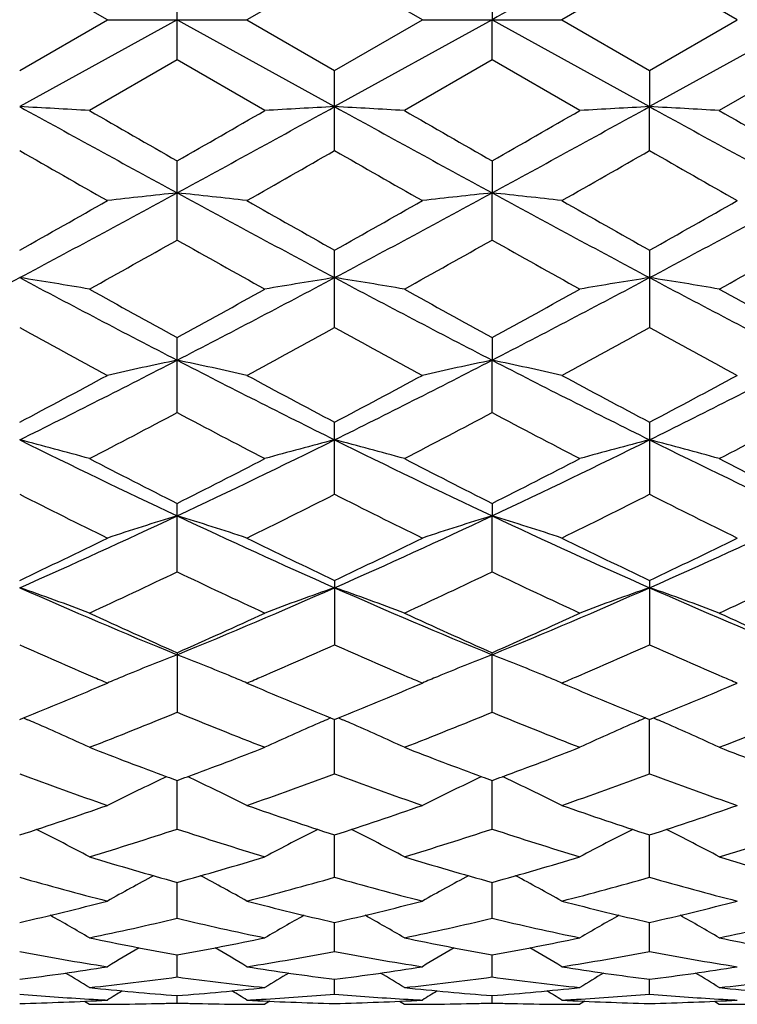
# Model space of a CAD drawing. Units: inches. Extents: x 0 to 11, y 0 to 8.5.
# Drawn here: x 7.8 to 8, y 5.4 to 5.5 of the extents above; entities that cross this region are included whole.
import ezdxf

# ---------------------------------------------------------------- set-up
doc = ezdxf.new("R2010")
doc.units = ezdxf.units.IN
doc.header["$LTSCALE"] = 0.605
doc.header["$MEASUREMENT"] = 0
doc.layers.get('0').update_dxf_attribs({"linetype": 'CONTINUOUS'})

msp = doc.modelspace()

# ---------------------------------------------------------------- linework, layer by layer
at = {"color": 7, "linetype": 'CONTINUOUS'}
for p, q in [((7.859369701, 5.5311384089), (7.8444330398, 5.5397588333)), ((7.8980468418, 5.5397589289), (7.8831100845, 5.531138409)), ((7.9129836421, 5.5311384084), (7.8980468418, 5.5397589289)), ((7.9516606379, 5.5397583566), (7.9367246994, 5.531138409)), ((7.9665984107, 5.5311384087), (7.9516606379, 5.5397583566)), ((7.8712400651, 5.5242868577), (7.8712400651, 5.5379899594)), ((7.9248535213, 5.5379901298), (7.9248537037, 5.531138409)), ((7.8444330415, 5.5225179856), (7.859369701, 5.5311384089)), ((7.8712400168, 5.531138409), (7.8444332221, 5.5163432383)), ((7.8593697006, 5.531138409), (7.8831100845, 5.531138409)), ((7.8712400168, 5.531138409), (7.89804678, 5.5163432266)), ((7.8831100845, 5.531138409), (7.8980468429, 5.522517889)), ((7.9248537037, 5.531138409), (7.89804678, 5.5163432266)), ((7.8980468429, 5.522517889), (7.9129836421, 5.5311384084)), ((7.9129836429, 5.531138409), (7.9367246994, 5.531138409)), ((7.9248535213, 5.5242866884), (7.9248537037, 5.531138409)), ((7.9248537037, 5.531138409), (7.9516603607, 5.5163432838)), ((7.9367246994, 5.531138409), (7.9516606369, 5.5225184607)), ((7.9784676566, 5.531138409), (7.9516603607, 5.5163432838)), ((7.9516606369, 5.5225184607), (7.9665984107, 5.5311384087)), ((7.8712400664, 5.5242868583), (7.856303218, 5.5156834588)), ((7.8861771888, 5.5156834592), (7.8712400664, 5.5242868583)), ((7.9248535217, 5.5242866885), (7.9099161917, 5.5156834588)), ((7.9397895446, 5.5156834594), (7.9248535217, 5.5242866885)), ((7.978467388, 5.5242873639), (7.9635297948, 5.5156834588)), ((7.8980468429, 5.5088748927), (7.8980468429, 5.522517889)), ((7.9516606369, 5.5225184607), (7.9516603607, 5.5163432838)), ((7.9516606369, 5.5088743234), (7.9516603607, 5.5163432838)), ((7.8712400651, 5.4936512337), (7.8712400651, 5.5071210142)), ((7.9248535213, 5.507121183), (7.9248537037, 5.5016744644)), ((7.9248535213, 5.4936510688), (7.9248537037, 5.5016744644)), ((7.8980468429, 5.4787490135), (7.8980468429, 5.4919274139)), ((7.9516606369, 5.4919279704), (7.9516606369, 5.4787484675)), ((7.8712400651, 5.4642921904), (7.8712400651, 5.4770699526)), ((7.9248535213, 5.477070114), (7.9248537037, 5.4732138791)), ((7.9248535213, 5.4642920355), (7.9248537037, 5.4732138791)), ((7.8980468429, 5.4504071923), (7.8980468429, 5.4626722221)), ((7.9516606369, 5.4626727446), (7.9516606369, 5.4504066883)), ((7.8712400651, 5.437209515), (7.8712400651, 5.4488601274)), ((7.9248535213, 5.448860276), (7.9248537037, 5.4467258442)), ((7.9248535213, 5.4372093754), (7.9248537037, 5.4467258442)), ((7.8980468429, 5.4357485643), (7.8980468429, 5.4248145759)), ((7.9516606369, 5.4357490348), (7.9516606369, 5.424814131)), ((7.8712400651, 5.4234521904), (7.8712400651, 5.4133254754)), ((7.9248535213, 5.4133253558), (7.9248535213, 5.423452321)), ((7.8583836774, 5.4178743138), (7.859369701, 5.4182943887)), ((7.8831100845, 5.4182943887), (7.8840970954, 5.4178738835)), ((7.9119957765, 5.4178735084), (7.9129836421, 5.4182943883)), ((7.9367246994, 5.4182943887), (7.9377092224, 5.4178749669)), ((7.9656136938, 5.4178748992), (7.9665984107, 5.4182943885)), ((7.8444330415, 5.4120733612), (7.8451094077, 5.4123492287)), ((7.8451094077, 5.4123492287), (7.8457863489, 5.4120593182)), ((7.8973700969, 5.412349671), (7.8966938488, 5.4120593677)), ((7.8973705298, 5.4123482679), (7.8980468429, 5.4120732932)), ((7.8980468429, 5.40284269), (7.8980467839, 5.4120732855)), ((7.8980468429, 5.4120732932), (7.8987230434, 5.4123490817)), ((7.8987230434, 5.4123490817), (7.8993998591, 5.4120592054)), ((7.9509837085, 5.4123501582), (7.950307482, 5.4120598787)), ((7.9509841437, 5.4123487567), (7.9516606369, 5.4120736958)), ((7.9516606369, 5.4028423194), (7.9516603771, 5.4120736881)), ((7.9516606369, 5.4120736958), (7.9523368197, 5.4123494392)), ((7.9523368197, 5.4123494392), (7.9530133571, 5.4120596652)), ((7.8712400651, 5.393453414), (7.8712400244, 5.4017113614)), ((7.9248535213, 5.3934533184), (7.9248536753, 5.4017115113)), ((7.8980468429, 5.3852397611), (7.8980467965, 5.3924526167)), ((7.9516606369, 5.3852394774), (7.9516604303, 5.39245299)), ((7.8712400651, 5.3782700499), (7.8712400341, 5.3843780291)), ((7.9248535213, 5.3782699817), (7.9248536392, 5.3843781356)), ((7.8980468429, 5.3726052356), (7.89804681, 5.377554764)), ((7.9516606369, 5.3726050484), (7.9516604873, 5.3775550196)), ((7.8712400651, 5.3682924345), (7.8712400447, 5.3720424478)), ((7.9248535213, 5.3682923959), (7.9248535991, 5.3720425116)), ((7.8980468429, 5.3653693671), (7.8980468251, 5.3678869093)), ((7.9516606369, 5.3653692829), (7.9516605533, 5.367887046)), ((7.8712400651, 5.3638603434), (7.8712400575, 5.3651245271)), ((7.9248535213, 5.3638603358), (7.9248535507, 5.3651245515)), ((7.8554676539, 5.3641616601), (7.856303218, 5.363638409)), ((7.8870123864, 5.3641621368), (7.8861771885, 5.3636384083)), ((7.9090807043, 5.3641616114), (7.9099161917, 5.363638409)), ((7.9406249004, 5.3641622431), (7.9397895437, 5.3636384073)), ((7.96269443, 5.3641615858), (7.9635297948, 5.363638409))]:
    msp.add_line(p, q, dxfattribs=at)
for centre, radius, start, end in [((14.9472098879, -7.1606870439), 14.5050308412, 118.8347037996, 118.9556488163), ((7.7126278852, 3.0379472432), 2.481898337, 86.6813326651, 86.9557802939), ((10.7277147413, 10.753622848), 5.9784956325, 241.1658806751, 241.4587359451), ((5.0194147595, 10.7451240881), 5.9688082233, 298.541035625, 298.8343658823), ((8.0299043615, 3.0370515862), 2.4827954929, 93.0443260016, 93.3186651248), ((7.7661192975, 3.0358329304), 2.4840161413, 86.6813566217, 86.9555567956), ((10.7712347596, 10.7352184428), 5.9575051564, 241.165555147, 241.4594431354), ((5.0678805895, 10.7545023932), 5.9795063864, 298.5414326876, 298.8342373515), ((8.0834102011, 3.0389382747), 2.4809058022, 93.0441552652, 93.3187316846), ((7.8198172168, 3.0375602188), 2.4822868685, 86.6809915603, 86.9553833419), ((10.8180730465, 10.7228435081), 5.943396863, 241.1652375578, 241.4598271677), ((11.2793184571, 11.4696890488), 6.8678392448, 240.1049889436, 240.2486238304), ((4.7154707938, 11.0296479079), 6.3605961187, 299.7451911504, 299.9002827636), ((11.2851498105, 11.3866411018), 6.7720267001, 240.1052570664, 240.2509269723), ((4.7453496409, 11.0707517855), 6.4080598005, 299.7471046071, 299.9010381911), ((11.2467301996, 11.2257396615), 6.5866643103, 240.1017158583, 240.2514901145), ((10.1785365335, 9.5861767839), 4.698130544, 240.2104703015, 240.4201467137), ((5.414755596, 9.8478727635), 4.9993637533, 299.5862853443, 299.7833293313), ((10.2597127387, 9.6345209335), 4.7537796611, 240.211649845, 240.418873748), ((5.5018170855, 9.7892479328), 4.9318689824, 299.5846497735, 299.7843788647), ((10.3290255108, 9.6626082752), 4.78595544, 240.2155931671, 240.4214306573), ((6.2113247575, 8.5558206482), 3.4760793698, 298.0221808216, 298.5238888393), ((8.0042121245, 4.2462302879), 1.2624664658, 96.0460205453, 96.5880359533), ((7.738257147, 4.2461603846), 1.2625371139, 83.4118540332, 83.953827903), ((9.530516089, 8.5546212351), 3.4747203159, 241.4759273283, 241.9778313925), ((6.2670347908, 8.5519230031), 3.4716537408, 298.0218582122, 298.5242082178), ((8.0578545505, 4.2460306598), 1.2626680441, 96.0463631117, 96.5882806352), ((7.791896665, 4.2463235857), 1.2623721332, 83.412127007, 83.9542137392), ((9.5868960659, 8.559781546), 3.4805752019, 241.4764815633, 241.9775387398), ((6.323840024, 8.5460941175), 3.4650085707, 298.0205527143, 298.5238692313), ((6.0975816674, 8.6034747762), 3.5683632279, 299.3102565704, 299.5856716919), ((9.7152828194, 8.7281285405), 3.7115150985, 240.4195271784, 240.6843216564), ((6.1684100338, 8.5729783035), 3.5333437529, 299.3089328505, 299.5870803746), ((9.785577054, 8.7577091238), 3.7454740643, 240.4210059734, 240.683384524), ((6.2193338128, 8.5781484667), 3.5391684302, 299.305938791, 299.5836378592), ((6.3653005514, 8.1695650238), 3.0705648391, 299.05043229, 299.369756016), ((9.3310496497, 8.0871068814), 2.9760806797, 240.6256214811, 240.955087677), ((6.4117393693, 8.1825369432), 3.085388417, 299.0499253071, 299.3677211614), ((9.3777359767, 8.0745790739), 2.9617658239, 240.6235233997, 240.9545618509), ((6.4441455801, 8.220302627), 3.1287007747, 299.0536152913, 299.3670218031), ((6.7035768485, 7.632502057), 2.4297388304, 297.2907225804, 298.0043557042), ((7.7093929132, 4.6311494949), 0.8666922642, 80.2408505217, 81.0361573203), ((8.9903223269, 7.6420592446), 2.4405400474, 241.9966775308, 242.7071407949), ((6.7535485455, 7.6394070114), 2.4375453222, 297.2923925977, 298.0037276997), ((8.0331427152, 4.630827302), 0.8670191549, 98.9641566529, 99.7591368497), ((7.7628811976, 4.6304182598), 0.8674340532, 80.2409208289, 81.0355090628), ((9.0407896468, 7.6360791017), 2.4337828581, 241.9959731746, 242.7084105936), ((6.8049640104, 7.6435787544), 2.4422605546, 297.2933466338, 298.0033072759), ((8.0866458974, 4.6314792828), 0.866358103, 98.9636614905, 99.7593300861), ((7.8165805929, 4.6310113264), 0.8668350267, 80.239864763, 81.035005384), ((9.0928169573, 7.6330164452), 2.4303338372, 241.9950877195, 242.7085485523), ((9.0977725092, 7.7208317814), 2.5571173185, 240.9550499651, 241.3371705292), ((6.6818050247, 7.6535423184), 2.4802797573, 298.6564603726, 299.0504244453), ((9.1449853577, 7.709331188), 2.5439558174, 240.9553146408, 241.3394199277), ((6.7319968355, 7.659633811), 2.4872658411, 298.6583352784, 299.051168812), ((9.1858769004, 7.6861076016), 2.5174763494, 240.9518391961, 241.3399969296), ((8.8866557318, 7.3784637804), 2.1668282541, 241.2499204497, 241.6994502827), ((6.8248798913, 7.4353866471), 2.231617829, 298.3071879432, 298.7436699931), ((8.9458014076, 7.3886376814), 2.1784086751, 241.2510662207, 241.6982107038), ((6.8848871056, 7.4236481949), 2.2182517247, 298.3055916841, 298.7446784806), ((9.0025764729, 7.3947064964), 2.1852503874, 241.2549361136, 241.7006962294), ((7.0159907217, 7.1320059313), 1.8662911478, 296.3528406977, 297.2749790907), ((8.0089267338, 4.8119979282), 0.6753991992, 101.762758482, 102.7933324322), ((7.7335427483, 4.811963792), 0.6754347696, 77.2064564932, 78.2369555698), ((8.7260471114, 7.1311221307), 1.8653029671, 242.7246530398, 243.6472798859), ((7.0708154203, 7.1296027885), 1.863600174, 296.352270342, 297.2757455454), ((8.0625705648, 4.8118909737), 0.6755101177, 101.7634110678, 102.7937958044), ((7.7871836416, 4.8120520112), 0.6753429215, 77.2069732384, 78.237690593), ((8.7809688878, 7.1337296656), 1.8682199778, 242.7256426682, 243.6468230948), ((7.1263003903, 7.1259879687), 1.8595300646, 296.3500451938, 297.2755446724), ((6.9694099608, 7.1230067146), 1.8767993301, 297.789955695, 298.3066333223), ((8.7925559731, 7.1595726963), 1.9182329899, 241.6988382468, 242.2043594572), ((7.0275129225, 7.1145783032), 1.8672501191, 297.7886717742, 298.3079967854), ((8.850347956, 7.1674324158), 1.9271337354, 241.7002743422, 242.2034318727), ((7.0803895408, 7.1161789282), 1.8690093692, 297.7857954397, 298.3046504639), ((7.0657534446, 6.9856492808), 1.7214343123, 297.3380125066, 297.8991030555), ((8.6617388558, 6.9570300599), 1.6891283789, 242.095959848, 242.6677900216), ((7.1172594702, 6.9897565091), 1.7260504084, 297.3375288395, 297.8971305811), ((8.7132641862, 6.9529598146), 1.684554283, 242.0939386368, 242.6672859271), ((7.1647439774, 7.0013772469), 1.7391879802, 297.3410857637, 297.8964774705), ((7.7033582706, 4.9105870951), 0.5669111051, 74.3484388632, 75.59061996), ((8.5112870186, 6.8070222611), 1.5033518446, 243.6676048857, 244.8020673349), ((7.2319268789, 6.805506107), 1.5016675241, 295.1972255176, 296.3329584361), ((8.0391804165, 4.9103782424), 0.5671279367, 104.409873092, 105.6515383022), ((7.7568407129, 4.910117083), 0.5673989049, 74.3485511162, 75.5896057967), ((8.5632143843, 6.8035511516), 1.4994930054, 243.6665175436, 244.803901447), ((7.2842425842, 6.8081711632), 1.5046315041, 295.1987451871, 296.3322400851), ((8.0926785959, 4.9107968752), 0.5666940232, 104.4090986263, 105.651841541), ((7.8105428645, 4.9104934559), 0.5670125988, 74.3469066149, 75.5888162768), ((8.6160964933, 6.8019874484), 1.4977668474, 243.6650559127, 244.8037741086), ((8.5614737071, 6.8208349788), 1.5358181772, 242.6677457831, 243.2932617023), ((7.1945994738, 6.7942045934), 1.5059197262, 296.7000957373, 297.3380401235), ((8.6129715125, 6.816757472), 1.5312247088, 242.6680018162, 243.2954077752), ((7.2470694473, 6.7963731375), 1.5083706981, 296.7018905076, 297.3387584843), ((8.6623226632, 6.8083174491), 1.5217698378, 242.6646657913, 243.2959888777), ((8.4660755676, 6.6787020066), 1.3766436686, 243.1559361149, 243.8505665532), ((7.2641441058, 6.7032895629), 1.4041178421, 296.1563371594, 296.8373807373), ((8.5217031246, 6.6827389595), 1.381154859, 243.1570210779, 243.8493893809), ((7.3200589622, 6.6986900763), 1.3989753715, 296.154816495, 296.8383243543), ((8.5764853359, 6.685245732), 1.3839195654, 243.1607321441, 243.8517440186), ((7.3386643382, 6.5795703127), 1.2517881856, 293.8308017198, 295.1792714022), ((8.0160731691, 4.9694655287), 0.4987524022, 106.8813592812, 108.3119763687), ((7.7263957796, 4.9694408932), 0.4987791952, 71.687731018, 73.1182440364), ((8.4035156844, 6.5789036693), 1.2510572458, 244.820173507, 246.1694312222), ((7.3930564503, 6.5778518522), 1.249901742, 293.8299818255, 295.1804954868), ((8.0697191592, 4.9693864115), 0.498837583, 106.8822676096, 108.3126157408), ((7.7800387605, 4.9695068533), 0.498707663, 71.6884439147, 73.1192671098), ((8.4579069669, 6.5806312305), 1.2529513983, 244.8216030926, 246.1688112961), ((7.4478905915, 6.5752586524), 1.2470361412, 293.8268281341, 295.1804468714), ((7.3104210678, 6.5607473935), 1.2453075825, 295.3926557061, 296.155809419), ((8.4405629089, 6.5783541946), 1.2648601932, 243.8499873195, 244.601349389), ((7.3657940289, 6.5571025289), 1.2412605576, 295.3914438653, 296.1570932083), ((8.4957972275, 6.5817213831), 1.2685965679, 243.8513459141, 244.600452352), ((7.4190998738, 6.5578874318), 1.2421012633, 295.3887608816, 296.1539230481), ((7.3663414845, 6.4932592085), 1.170539846, 294.7448165617, 295.5525174133), ((8.3692253771, 6.4785524471), 1.1542895953, 244.4421961147, 245.2612803901), ((7.4190922261, 6.4951517778), 1.1726195526, 294.7443707409, 295.5506574469), ((8.4219774779, 6.476662953), 1.152213508, 244.4403046957, 245.2608123734), ((7.4702334191, 6.5003526511), 1.178377784, 294.7477000125, 295.550069822), ((7.6953396561, 5.0053179876), 0.4543473724, 69.2510303007, 70.8435435469), ((8.2757588849, 6.412052295), 1.0684745753, 246.1913390047, 247.7533344365), ((7.4671695974, 6.4110026103), 1.0673332463, 292.2457174382, 293.8093800916), ((8.0472027483, 5.0051536148), 0.454523048, 109.1570909219, 110.748937407), ((7.748814335, 5.0049496361), 0.4547408275, 69.2511780007, 70.8422407849), ((8.3283331886, 6.4096290601), 1.0658381016, 246.1898673078, 247.7557289369), ((7.5199418023, 6.412956988), 1.0694606116, 292.2478073201, 293.8083593613), ((8.1006942754, 5.0054813015), 0.4541738077, 109.1560963623, 110.7493284376), ((7.8025201493, 5.0052400675), 0.4544365652, 69.2490773733, 70.8412242182), ((8.3815434163, 6.4086212718), 1.0647529104, 246.1878236007, 247.7553172841), ((8.3063215372, 6.4068663818), 1.0753601067, 245.2612441886, 246.1344740778), ((7.4426149381, 6.3925867325), 1.0596892281, 293.8586652741, 294.7448225379), ((8.359046792, 6.4049505595), 1.0732486144, 245.2614850953, 246.1364536008), ((7.4957495699, 6.3935934502), 1.0608034745, 293.8603267025, 294.745496081), ((8.4108461755, 6.4008748058), 1.0687876957, 245.2583817867, 246.1370267044), ((8.2512429077, 6.3363546316), 0.9981982155, 245.9493432275, 246.7282507855), ((7.4860836369, 6.3481143175), 1.0110371387, 293.2755465065, 294.0457486315), ((8.3058212387, 6.3385612837), 1.000606319, 245.9504016507, 246.7274548249), ((7.5407618562, 6.3456906213), 1.0083904582, 293.2744473349, 294.0466202512), ((8.3595972456, 6.339057581), 1.0011260454, 245.9535096215, 246.7302099513), ((8.0253224449, 5.0264055937), 0.4255790989, 111.2263658775, 112.5774306647), ((7.7171489794, 5.0263931836), 0.4255937841, 67.4220902284, 68.773158599), ((8.0789671812, 5.0263482343), 0.4256439236, 111.227460406, 112.5783044515), ((7.7707901407, 5.0264387514), 0.4255414756, 67.4231197256, 68.7743914806), ((8.237714029, 6.3049851682), 0.9640357716, 246.7302919602, 246.8924197341), ((8.0209972664, 5.0369028812), 0.4142257257, 112.7752894996, 112.9664469447), ((8.0217294351, 5.0351590146), 0.4161170591, 112.583360796, 112.7752894387), ((7.7206930287, 5.0350289358), 0.4162591928, 67.224319276, 67.4161470554), ((7.7213805051, 5.0366663228), 0.4144833381, 67.0333285593, 67.2243192727), ((7.5047468243, 6.3050126611), 0.9640684889, 293.1079739107, 293.2688595118), ((8.291918823, 6.3063266878), 0.9655015466, 246.7295434218, 246.8914134404), ((8.0746673716, 5.0367834745), 0.4143575829, 112.7760645765, 112.9671547793), ((8.0753954178, 5.0350494925), 0.4162382064, 112.58419632, 112.7760645157), ((7.7743575917, 5.0351319727), 0.4161448341, 67.2252168066, 67.4171353193), ((7.775049906, 5.0367809542), 0.4143564161, 67.0341187427, 67.2252168094), ((7.5589358626, 6.3037170302), 0.9626513695, 293.1067927169, 293.2679131383), ((8.347155653, 6.3102060365), 0.9697062454, 246.7320654487, 246.8932235691), ((7.499489719, 6.2612913651), 0.9166008895, 292.1521063801, 293.0509031599), ((8.2467721452, 6.2703730862), 0.926438383, 246.9538531093, 247.8430501142), ((7.5538867594, 6.2594091846), 0.9145623836, 292.1511086808, 293.0518040532), ((8.3011169899, 6.2721363102), 0.9283467279, 246.9548152698, 247.8422832252), ((7.6073486672, 6.259888577), 0.915063317, 292.1486064129, 293.0490732941), ((7.6848151954, 5.0380012812), 0.4072237547, 66.5096462595, 66.7159840577), ((7.5394029204, 6.2217612901), 0.8738903571, 291.261902569, 292.3165879224), ((8.1995248091, 6.2128892235), 0.864333881, 247.6779360186, 248.7442996575), ((8.0577383954, 5.0378419683), 0.4073990771, 113.2846383619, 113.4908612411), ((7.7382945433, 5.0377133661), 0.4075411506, 66.5084805277, 66.7146526124), ((7.5926243522, 6.2227839208), 0.8749853654, 291.2615131099, 292.3149048798), ((8.2527465396, 6.2118678355), 0.8632403623, 247.676242207, 248.7438859668), ((8.1112056234, 5.0381646523), 0.4070452706, 113.2836352892, 113.4900328437), ((7.7920359988, 5.0380346244), 0.4071958986, 66.5070060369, 66.7133468304), ((7.6451358665, 6.2254903167), 0.877907197, 291.2644935467, 292.3144069332), ((7.6872864235, 5.0436567293), 0.4010519713, 65.0748673136, 66.5113890597), ((8.0552573895, 5.0435197525), 0.4012029111, 113.4891177278, 114.9251004599), ((7.7407499469, 5.0433319327), 0.4014094995, 65.075059984, 66.510230761), ((8.1087507271, 5.0437828785), 0.4009141342, 113.4883048186, 114.9255232096), ((7.7944384726, 5.0435320301), 0.4011964647, 65.0727203215, 66.5086999295), ((8.1536630065, 6.171815403), 0.8202581578, 248.7449761699, 249.7291545772), ((7.5917692364, 6.16404202), 0.8119434544, 290.2654638998, 291.2597492565), ((8.2068446674, 6.1707142048), 0.819075508, 248.7451697339, 249.7308047874), ((7.6451340964, 6.1646566685), 0.8126060147, 290.2669131384, 291.2602980486), ((8.2596484147, 6.1685250283), 0.8167416599, 248.7424446474, 249.7309384012), ((8.1113527933, 6.1215382782), 0.7666613283, 249.6252703504, 250.8115730649), ((8.0328595223, 5.0517977456), 0.3867665799, 115.1412393024, 116.651631624), ((8.0348849487, 5.0475071217), 0.3915112288, 114.991576639, 115.1428004794), ((8.1430200022, 6.1432820059), 0.7898046149, 249.7362783741, 249.8725027268), ((7.599485808, 6.1432345719), 0.789751241, 290.1269321791, 290.263155504), ((7.7075857641, 5.0474956443), 0.3915255516, 64.8566198145, 65.0079000019), ((7.7096064743, 5.051776112), 0.3867921003, 63.347980367, 64.8581805667), ((7.6281248616, 6.1298819428), 0.7755281756, 289.1952962075, 290.3680433094), ((8.1653599825, 6.1226302999), 0.7678219319, 249.6261210425, 250.8106418641), ((8.0865169335, 5.0517236139), 0.386852335, 115.1424159347, 116.6524605591), ((8.0885255914, 5.0474687334), 0.3915575029, 114.9927980107, 115.1439636255), ((8.1965630985, 6.1431473074), 0.7896538296, 249.7376868225, 249.8739302721), ((7.6530635293, 6.1432768713), 0.7898031523, 290.1283130306, 290.2645422725), ((7.7612220906, 5.0475224085), 0.3914919072, 64.8579734222, 65.0092694554), ((7.763261205, 5.0518421229), 0.3867151085, 63.3489053182, 64.8595489902), ((7.6821890316, 6.1286407025), 0.7742081354, 289.1940784396, 290.3687589205), ((8.2192179581, 6.1234043907), 0.7686329524, 249.6291564127, 250.8124862705), ((7.6220373971, 6.0792019509), 0.7218617331, 287.9439343185, 289.1946258007), ((8.1226263797, 6.0857000012), 0.7287165907, 250.81117986, 252.0501146614), ((7.6760001763, 6.0781623743), 0.7207652596, 287.9430010265, 289.1956071102), ((8.1765643113, 6.0866700402), 0.7297390036, 250.8122383487, 252.0493681289), ((7.7295376614, 6.078479428), 0.7210900965, 287.9410162981, 289.1931233823), ((7.6785045589, 5.0562011996), 0.3770753199, 61.8669736952, 63.4078275545), ((7.6538835903, 6.0544030513), 0.6957717005, 286.9135358318, 288.2036996579), ((8.0868083348, 6.0487634058), 0.6898556822, 251.7910601894, 253.0923102839), ((8.0640421436, 5.0560767422), 0.3772163327, 116.5927789575, 118.1329928148), ((7.7319600478, 5.0559037145), 0.377411916, 61.867184948, 63.4065769603), ((7.7073194866, 6.0549983845), 0.6963927994, 286.9132247157, 288.2022732012), ((8.1402450614, 6.0481716652), 0.6892384414, 251.7896469926, 253.0919728818), ((8.1175293461, 5.0563172397), 0.376945236, 116.5919599091, 118.1334538535), ((7.7856495174, 5.0560810774), 0.3772197353, 61.8646444139, 63.4047903834), ((7.7604483766, 6.0564884464), 0.6979594257, 286.9157082952, 288.2018934185), ((8.0485389536, 6.0211461157), 0.6609905195, 253.092358986, 254.4409052511), ((7.6955360881, 6.0156803992), 0.6552972953, 285.5529407258, 286.9132269352), ((8.1019833687, 6.020598864), 0.660417901, 253.0925425215, 254.4422962998), ((7.7490616762, 6.0159458576), 0.6555765143, 285.5541202164, 286.9137326909), ((8.1552343092, 6.0193165128), 0.659085507, 253.0902861763, 254.4427987981), ((8.0163679911, 5.9911101014), 0.629794057, 254.1570263957, 255.5647864045), ((8.0408149103, 5.0589410151), 0.3698273755, 117.9911840143, 119.3814299039), ((7.7016490198, 5.0589182362), 0.3698550036, 60.6181611818, 62.008263227), ((7.7247066211, 5.9963008306), 0.6351712078, 284.441242976, 285.837094236), ((8.0701466313, 5.991717681), 0.6304235127, 254.1576881182, 255.5640557841), ((8.0944779719, 5.0588652562), 0.3699174901, 117.9924523216, 119.3823021512), ((7.755309677, 5.0589872072), 0.3697723147, 60.6191343744, 62.0096824276), ((7.7785113279, 5.9956056604), 0.6344505959, 284.4402749334, 285.8376336672), ((8.1238702114, 5.9922036041), 0.6309212202, 254.1601505354, 255.5654873034), ((7.7091165977, 5.96468765), 0.6025242865, 282.9783321223, 284.4403944385), ((8.0343492857, 5.9687273438), 0.6066822648, 255.5645584924, 257.0166097648), ((7.7628706179, 5.9641124396), 0.6019323168, 282.977621705, 284.4411357517), ((8.0880961483, 5.9692758217), 0.6072463947, 255.5653753046, 257.0159971963), ((7.8164468662, 5.9643432759), 0.6021654663, 282.9761753384, 284.4392076565), ((7.6715647269, 5.0599547115), 0.3651710662, 59.6091675629, 60.8175276011), ((8.0709806437, 5.0598436592), 0.3652997238, 119.1829243339, 120.3908100368), ((7.7250230785, 5.0596886275), 0.3654788114, 59.6093611054, 60.8166331545), ((8.1244708357, 5.0600577457), 0.3650532513, 119.1824319423, 120.3912696586), ((7.7786831776, 5.059800216), 0.365359034, 59.6067979433, 60.814416671), ((7.736404103, 5.9495149311), 0.5869424589, 281.7872055569, 283.2809427825), ((8.0053066557, 5.9460641021), 0.5834071775, 256.7147411593, 258.2175567923), ((7.7899456971, 5.9498675224), 0.5873021963, 281.7869956072, 283.2798622281), ((8.0588492791, 5.9457179522), 0.5830540818, 256.713700224, 258.2173190468), ((7.8433730084, 5.9506685941), 0.5881244313, 281.7888198751, 283.2796301285), ((7.9719562421, 5.929403656), 0.5663878911, 258.2176777885, 259.7570821054), ((7.7711530225, 5.9261817606), 0.563105472, 280.2382186864, 281.7866245738), ((8.0255104107, 5.9291284118), 0.5661064385, 258.2178157312, 259.7580323456), ((7.8247372442, 5.9262985899), 0.5632255848, 280.2390338324, 281.7869985717), ((8.0789892116, 5.9284044706), 0.5653702248, 258.2162083698, 259.7584612604), ((7.9450120011, 5.9119264926), 0.5486197039, 259.4361624035, 261.019109508), ((8.0467407831, 5.0603361203), 0.3619666288, 120.1768978798, 121.1745752966), ((7.6957169262, 5.0603046029), 0.3620050228, 58.8250174843, 59.8225650266), ((7.7969602505, 5.9148705417), 0.5516068904, 278.9852251072, 280.5596097211), ((7.9986798859, 5.9122386211), 0.5489364269, 259.4365852274, 261.0186338115), ((8.1004117239, 5.0602527342), 0.3620674802, 120.178113305, 121.1754618043), ((7.7493859354, 5.0603824333), 0.3619102745, 58.8260069743, 59.8239243083), ((7.8506387311, 5.9145065455), 0.5512373865, 278.9845772321, 280.5599301106), ((8.0523349874, 5.9125496956), 0.5492499838, 259.4383018443, 261.0195439214), ((7.7760038157, 5.8973250579), 0.5338419171, 277.3645822543, 278.9842015944), ((7.6669508716, 5.0602301627), 0.3600689561, 58.2726306504, 59.0272825288), ((7.9667881616, 5.8994961962), 0.5360351721, 261.0190785853, 262.6320813999), ((8.0755827231, 5.0601442157), 0.3601700291, 120.9729658598, 121.7273760882), ((7.8296579299, 5.8970445422), 0.5335585696, 277.364149933, 278.984644616), ((7.7204193096, 5.0599943788), 0.3603455125, 58.2727987658, 59.0268262114), ((8.0204426721, 5.8997793765), 0.5363211086, 261.0195913145, 262.6316453537), ((8.1290811215, 5.0603338681), 0.3599487901, 120.9728608974, 121.7278229869), ((7.8832562384, 5.8972217866), 0.5337362099, 277.3633615593, 278.983418485), ((7.7740360825, 5.0600297552), 0.3603137562, 58.2702692292, 59.0243135409), ((7.8007835282, 5.8894963609), 0.5259445366, 276.0595393671, 277.6985968628), ((7.941488018, 5.887775827), 0.5242115686, 262.2988040755, 263.9433101657), ((7.8543765984, 5.8896916851), 0.5261408705, 276.0594493516, 277.6979467337), ((7.9950817469, 5.8875900516), 0.5240248649, 262.2982200536, 263.9431922169), ((7.9079433551, 5.8900444951), 0.5264966546, 276.0604659862, 277.6978865651), ((7.8865082828, 5.8733856192), 0.5097556794, 265.2654189045, 266.5896299666), ((7.9107732076, 5.8798671625), 0.5162583314, 263.9434970224, 265.6082030053), ((8.0499252916, 5.0601256079), 0.3589786891, 121.5846640656, 122.0613508847), ((7.8318373258, 5.8784519127), 0.5148372519, 274.3893880707, 276.0587200373), ((7.6925236254, 5.0600810497), 0.3590328373, 57.9382490104, 58.4148367782), ((7.8559146555, 5.8741948664), 0.5105668518, 273.33299756, 274.7334538238), ((7.940131391, 5.8735177014), 0.5098880654, 265.2656016797, 266.5893755823), ((7.9643758889, 5.8797770961), 0.5161676818, 263.9435782907, 265.6086297565), ((8.1036048596, 5.0600313211), 0.3590934327, 121.5857362398, 122.0622388919), ((7.8854462417, 5.8784662929), 0.5148519148, 274.3897695663, 276.0589318039), ((7.7462019043, 5.0601709893), 0.3589228208, 57.939240462, 58.416037367), ((7.9095400085, 5.8740465994), 0.5104182186, 273.3327589078, 274.733533617), ((7.9937502264, 5.8736611741), 0.5100315464, 265.266368542, 266.5897512259), ((8.017960275, 5.8794314252), 0.5158208577, 263.9427544254, 265.6089558023), ((7.832519666, 5.8680960174), 0.5044581429, 271.3532333869, 273.0510380308), ((7.8863548551, 5.8708780151), 0.5072433891, 266.5900802169, 266.9504468393), ((7.8563031915, 5.8662099511), 0.502571542, 270.0000030202, 270.2836415376), ((7.8563028022, 5.8662852161), 0.5026468081, 270.283643446, 270.5673169002), ((7.8562984876, 5.8666277729), 0.5029893908, 270.56742199, 271.4183951292), ((7.8562848759, 5.8672063469), 0.5035681244, 271.4183138944, 271.7018458224), ((7.8861959279, 5.8672442795), 0.5036060603, 268.2982060475, 268.5794893244), ((7.8861821633, 5.8666597996), 0.5030214187, 268.5794063013, 269.4290011904), ((7.8861777672, 5.8663136962), 0.5026752887, 269.4291090908, 269.6497386862), ((7.8861772405, 5.8662247896), 0.5025863806, 269.6497367747, 269.9999941102), ((7.8561320278, 5.8707394343), 0.507104627, 273.0495853756, 273.3311774332), ((7.9099814733, 5.868649901), 0.505012378, 266.9498874434, 268.6458398886), ((7.886135908, 5.8680356494), 0.5043977381, 271.3531181552, 273.051142017), ((7.9399718332, 5.8709100476), 0.5072755379, 266.5898434138, 266.9502967778), ((7.909916155, 5.8662324131), 0.5025940041, 270.0000041853, 270.2836973402), ((7.9099156483, 5.8663315121), 0.5026931044, 270.2836991609, 270.5673908673), ((7.9099109912, 5.8667062456), 0.5030678657, 270.5674986087, 271.4183320188), ((7.9098971587, 5.8672950618), 0.5036568438, 271.4182471405, 271.7016793916), ((7.9398078171, 5.8671646028), 0.503526381, 268.2981149591, 268.5795166432), ((7.9397941562, 5.866585185), 0.5029468025, 268.5794361135, 269.4291504641), ((7.9397900024, 5.8662615627), 0.502623155, 269.4292564064, 269.649973363), ((7.9397895843, 5.8661916652), 0.5025532561, 269.6499723485, 269.999995482), ((7.9097490944, 5.8707224914), 0.5070875776, 273.049410595, 273.3310091628), ((7.9635993164, 5.8687373763), 0.5050999012, 266.9500497479, 268.6456151433), ((7.9397468563, 5.8681757521), 0.5045378455, 271.3530655904, 273.050728394), ((7.9935995785, 5.8711979084), 0.5075636813, 266.5901862775, 266.9505627946), ((7.9635297415, 5.866104296), 0.502465887, 270.0000060755, 270.2837840306), ((7.9635290209, 5.8662461198), 0.5026077126, 270.2837860971, 270.5675348259)]:
    msp.add_arc(centre, radius, start, end, dxfattribs=at)

doc.saveas('drawing.dxf')
